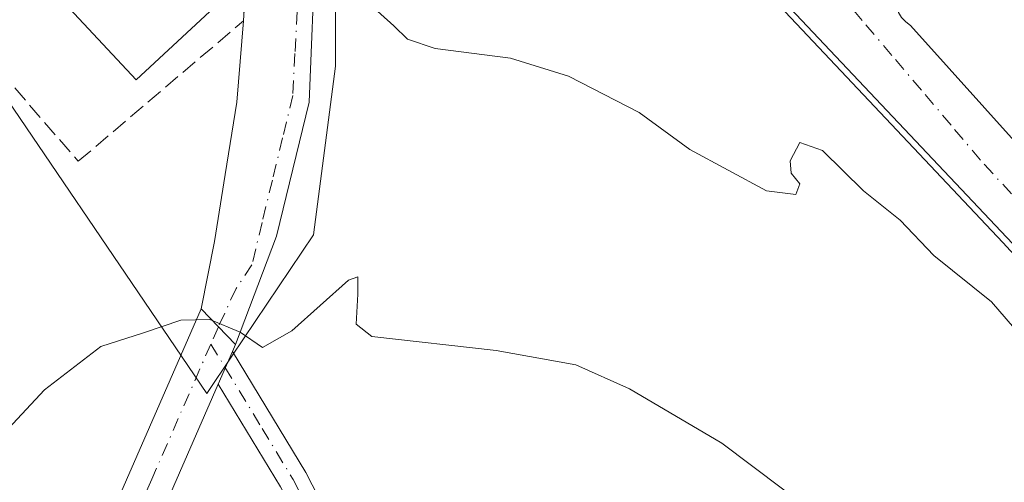
# Model space of a CAD drawing. Units: metres. Extents: x 610822 to 614271, y 4731634 to 4734003.
# Drawn here: x 613101 to 613200, y 4732606 to 4732652 of the extents above; entities that cross this region are included whole.
import ezdxf

# ---------------------------------------------------------------- set-up
doc = ezdxf.new("R2010")
doc.units = ezdxf.units.M
doc.header["$MEASUREMENT"] = 0
doc.linetypes.add('DGN Style 3', pattern=[2.307223458686699, 1.648016756204785, -0.6592067024819142])
doc.linetypes.add('DGN Style 4', pattern=[2.6384748266838614, 1.318413404963828, -0.6592067024819142, 0.001648016756204785, -0.6592067024819142])
for name, color, linetype, lineweight in [('Camino Cxs', 7, 'Continuous', 0), ('Camino eje', 30, 'DGN Style 4', 13), ('Cultivos herbáceos CxS', 92, 'Continuous', 0), ('Curva de nivel normal', 30, 'Continuous', 0), ('Edificación Cxs', 1, 'Continuous', 13), ('Muro lineal', 1, 'DGN Style 3', 13), ('Núcleo urbano CxS', 7, 'Continuous', 0), ('Pista pavimentada Cxs', 135, 'Continuous', 0), ('Pista pavimentada eje', 135, 'DGN Style 4', 0), ('Vía urbana Cxs', 4, 'Continuous', 0), ('Vía urbana eje', 4, 'DGN Style 4', 0)]:
    doc.layers.add(name, color=color, linetype=linetype, lineweight=lineweight)

# ---------------------------------------------------------------- blocks, each defined once
blk = doc.blocks.new('*U10')
at = {"layer": 'Cultivos herbáceos CxS', "color": 92, "linetype": 'Continuous', "lineweight": 0}
blk.add_polyline3d([(612996.6999000004, 4732747.962900001, 452.225900000005), (613029.8167000003, 4732727.1995, 452.2820000000065), (613094.0833999999, 4732652.672499999, 455.3206000000064), (613119.8924000004, 4732614.665899999, 460.6848999999929), (613122.4161, 4732618.421700001, 460.2979999999953), (613130.6649000002, 4732630.6975, 458.4611000000005), (613132.8598999997, 4732647.716499999, 456.3944000000047), (613132.8596999999, 4732680.6647, 452.936400000006), (613132.8596999999, 4732693.2929, 451.9061999999976), (613136.8003000002, 4732696.1557, 451.4942000000011), (613141.5571, 4732693.4255, 451.4214000000065), (613142.5513000004, 4732692.854900001, 451.3806999999942), (613152.1973000001, 4732682.7127, 451.3539000000019), (613167.7783000004, 4732665.1533, 451.626900000003), (613238.5086000003, 4732590.2213, 452.6777000000002), (613251.6155000003, 4732574.144300001, 452.9164000000019), (613265.9594999999, 4732564.9937, 452.8720999999932), (613271.2975000005, 4732562.621300001, 452.7627000000066), (613270.4937000005, 4732548.962300001, 454.0109999999986), (613241.9382999997, 4732496.362700001, 460.8113000000012), (613269.7403999995, 4732460.2937, 459.6968999999954), (613289.2764999997, 4732419.7163, 462.0785999999935), (613322.3381000003, 4732371.624700001, 463.5950000000012), (613382.4501, 4732279.1983, 467.4712)], dxfattribs=at)
blk = doc.blocks.new('*U48')
at = {"layer": 'Vía urbana Cxs', "color": 4, "linetype": 'Continuous', "lineweight": 0}
for points in [[(613257.3104999998, 4732567.778000001, 454.5985999999976), (613200.1604000004, 4732629.9023, 456.1321000000025), (613169.7862, 4732662.181500001, 455.4587000000029)], [(613130.8393999999, 4732659.8532, 455.2986999999994), (613130.2044000002, 4732644.084000001, 457.2305000000051), (613126.9236000003, 4732630.5373, 458.825800000006), (613122.7925000006, 4732619.6161, 460.2845999999991), (613119.3267000001, 4732623.2009, 459.960699999996), (613120.6793999998, 4732630.008099999, 459.4057999999932), (613121.7377000004, 4732636.781400001, 458.707899999994), (613122.9018999999, 4732644.084000001, 457.9553000000015), (613123.5900999998, 4732652.280099999, 457.4565000000002), (613123.9101, 4732658.210100001, 456.8282999999938)], [(613204.2482000003, 4732653.420499999, 451.9951000000001), (613194.4453999996, 4732657.948200001, 451.747199999998), (613193.8897000002, 4732658.185699999, 451.7391000000061), (613193.3017999995, 4732658.325800001, 451.7305000000051), (613192.6985999999, 4732658.364399999, 451.7222000000039), (613192.0976999998, 4732658.3005, 451.7090999999928), (613191.5162000004, 4732658.1359, 451.694399999993), (613190.9709000001, 4732657.875299999, 451.6809999999969), (613190.4775, 4732657.5262, 451.6690999999992), (613190.0503000002, 4732657.0987, 451.673299999995), (613189.7016000003, 4732656.6052, 451.6787999999942), (613189.4413000002, 4732656.059699999, 451.6854000000022), (613189.2769999999, 4732655.4782, 451.6946000000025), (613189.2133999999, 4732654.8772, 451.7084000000032), (613189.2523999996, 4732654.2741, 451.7290999999968), (613189.3927999996, 4732653.6862, 451.7589000000008), (613189.6305999998, 4732653.1306, 451.7991999999941), (613189.9589999998, 4732652.623299999, 451.8508000000002), (613190.3684, 4732652.1787, 451.9294999999984), (613190.8470999999, 4732651.809800001, 451.9863999999943), (613263.1314000003, 4732571.376300001, 452.8369999999995)]]:
    blk.add_polyline3d(points, dxfattribs=at)

msp = doc.modelspace()

# ---------------------------------------------------------------- linework, layer by layer
at = {"layer": 'Camino Cxs', "color": 7, "linetype": 'Continuous', "lineweight": 0, "extrusion": (0.04395714666836054, 0.1004298698153694, 0.9939726407228946), "elevation": 502705.0007468883, "flags": 128}
msp.add_lwpolyline([(1335936.595773145, -4553697.633288558), (1335936.595773145, -4553694.02017422)], dxfattribs=at)
at = {"layer": 'Camino Cxs', "color": 7, "linetype": 'Continuous', "lineweight": 0}
for points in [[(613127.3300999999, 4732605.2601, 463.0357999999979), (613121.0401, 4732615.610099999, 460.7568000000028), (613122.4801000003, 4732618.9001, 460.3607000000048), (613129.8901000004, 4732606.690099999, 462.6631000000052), (613134.3800999997, 4732597.9001, 466.695000000007)], [(613122.4801000003, 4732618.9001, 460.3607000000048), (613129.8901000004, 4732606.690099999, 462.6631000000052), (613134.3800999997, 4732597.9001, 466.695000000007), (613142.6001000004, 4732576.0001, 470.2750999999989), (613148.0500999996, 4732562.940099999, 468.854800000001), (613152.9600999998, 4732554.2601, 469.4211000000069), (613173.9901000002, 4732509.1601, 469.7342000000062), (613189.5100999996, 4732481.4801, 469.7932000000001), (613191.6501000002, 4732475.5801, 469.5714000000008), (613191.9301000005, 4732470.590100001, 469.4809999999998), (613191.2500999998, 4732467.290100001, 469.3702999999951), (613189.4401000004, 4732462.6501, 468.9722000000039), (613185.6901000004, 4732457.9101, 468.4942000000011), (613184.1201, 4732456.0101, 468.3470999999991)], [(613183.2500999998, 4732459.5601, 468.3582000000025), (613186.8601000002, 4732464.130100001, 468.8604999999953), (613188.4200999998, 4732468.130100001, 469.2969000000012), (613188.9801000003, 4732470.8101, 469.4345999999932), (613188.7401000002, 4732474.9901, 469.5884999999981), (613186.8400999998, 4732480.2601, 469.7958000000072), (613171.3800999997, 4732507.8201, 469.7081999999937), (613150.3501000004, 4732552.920100001, 469.5427999999956), (613145.4101, 4732561.6501, 469.2271000000038), (613139.8701, 4732574.920100001, 471.9054000000033), (613131.6901000004, 4732596.720100001, 470.1941999999981), (613127.3300999999, 4732605.2601, 463.0357999999979), (613121.0401, 4732615.610099999, 460.7568000000028)]]:
    msp.add_polyline3d(points, dxfattribs=at)
at = {"layer": 'Camino eje', "color": 30, "linetype": 'DGN Style 4', "lineweight": 13}
msp.add_polyline3d([(613120.2977, 4732619.6633, 460.3080000000046), (613125.4650999998, 4732611.1501, 461.6040000000066), (613128.6101000002, 4732605.975099999, 462.8154000000068), (613133.0351, 4732597.3101, 468.2887000000047), (613141.2351000002, 4732575.460100001, 471.1466999999975), (613146.7301000003, 4732562.295100001, 469.0380000000005), (613151.6551000001, 4732553.590100001, 469.5065999999933), (613172.6851000005, 4732508.4901, 469.7940999999992), (613188.1750999996, 4732480.870100001, 469.8359000000055), (613189.1250999998, 4732478.235099999, 469.6891999999935), (613190.1951000001, 4732475.2851, 469.5825000000041), (613190.3350999998, 4732472.790100001, 469.5237000000052), (613190.4550999999, 4732470.700099999, 469.4566999999952), (613190.1151000002, 4732469.050100001, 469.3907000000036), (613189.8350999998, 4732467.710100001, 469.3313999999955), (613188.1501000002, 4732463.390100001, 468.9039000000049), (613186.2751000002, 4732461.020099999, 468.6272000000026), (613184.5075000003, 4732458.782500001, 468.429999999993), (613181.8561000006, 4732455.562700001, 468.1821999999956)], dxfattribs=at)
at = {"layer": 'Cultivos herbáceos CxS', "color": 92, "linetype": 'Continuous', "lineweight": 0}
msp.add_polyline3d([(612963.4167, 4732793.3541, 450.2198000000063), (612963.6421999997, 4732772.485099999, 450.6658000000025), (612963.7440999999, 4732763.0229, 450.7479000000022), (612979.6117000004, 4732757.707900001, 452.2001000000019), (612982.9297000002, 4732756.5965, 452.2595000000001), (612996.6999000004, 4732747.962900001, 452.225900000005), (613029.8167000003, 4732727.1995, 452.2820000000065), (613094.0833999999, 4732652.672499999, 455.3206000000064), (613119.8924000004, 4732614.665899999, 460.6848999999929), (613122.4161, 4732618.421700001, 460.2979999999953), (613130.6649000002, 4732630.6975, 458.4611000000005), (613132.8598999997, 4732647.716499999, 456.3944000000047), (613132.8596999999, 4732680.6647, 452.936400000006), (613132.8596999999, 4732693.2929, 451.9061999999976), (613136.8003000002, 4732696.1557, 451.4942000000011), (613141.5571, 4732693.4255, 451.4214000000065), (613142.5513000004, 4732692.854900001, 451.3806999999942), (613152.1973000001, 4732682.7127, 451.3539000000019), (613167.7783000004, 4732665.1533, 451.626900000003), (613238.5086000003, 4732590.2213, 452.6777000000002), (613251.6155000003, 4732574.144300001, 452.9164000000019), (613265.9594999999, 4732564.9937, 452.8720999999932), (613271.2975000005, 4732562.621300001, 452.7627000000066)], dxfattribs=at)
at = {"layer": 'Curva de nivel normal', "color": 30, "linetype": 'Continuous', "lineweight": 0, "flags": 128}
for points, elevation in [([(613112.2708000002, 4732664.5558), (613116.4000000004, 4732663.200099999), (613121.0700000003, 4732661.370100001), (613130.9100000003, 4732658.8301), (613138.75, 4732651.780099999), (613140.1399999997, 4732650.4301), (613142.9100000003, 4732649.470100001), (613150.5199999996, 4732648.520099999), (613156.3499999996, 4732646.690099999), (613163.4800000006, 4732643.030099999), (613168.6100000005, 4732639.280099999), (613176.3200000003, 4732635.120100001), (613179.2999999998, 4732634.7501), (613179.6799999997, 4732635.8301), (613178.8300000001, 4732636.920100001), (613178.7199999997, 4732638.1501), (613179.6900000004, 4732640.0001), (613181.9800000006, 4732639.200099999), (613186.0999999996, 4732635.130100001), (613189.8200000003, 4732632.1501), (613193.2199999997, 4732628.610099999), (613199.0099999999, 4732623.9301), (613204.2999999998, 4732617.8101)], 455), ([(613098, 4732609.1501), (613103.5199999996, 4732615.030099999), (613109.1900000004, 4732619.4101), (613113.5199999996, 4732620.790100001), (613117.2699999996, 4732622.0801), (613120.2000000002, 4732622.140100001), (613123.2699999996, 4732620.860099999), (613125.5099999999, 4732619.3201), (613128.4800000006, 4732621.0101), (613134.1799999997, 4732626.090100001), (613135.1100000005, 4732626.4301), (613135.1299999999, 4732624.700099999), (613134.9400000004, 4732621.6601), (613136.5300000003, 4732620.420100001), (613149.0599999996, 4732619.0101), (613157.0899999999, 4732617.5601), (613162.5199999996, 4732615.140100001), (613171.8300000001, 4732609.640100001), (613184.0599999996, 4732600.4301)], 460)]:
    msp.add_lwpolyline(points, dxfattribs=dict(at, elevation=elevation))
at = {"layer": 'Edificación Cxs', "color": 1, "linetype": 'Continuous', "lineweight": 13, "elevation": 459.9619999999995, "flags": 128}
msp.add_lwpolyline([(613121.5900999998, 4732654.530099999), (613112.7600999996, 4732646.3301), (613103.6300999997, 4732656.1601), (613108.5100999996, 4732660.690099999), (613107.1501000002, 4732662.1501), (613111.1700999998, 4732665.7401)], close=True, dxfattribs=at)
at = {"layer": 'Edificación Cxs', "color": 1, "linetype": 'Continuous', "lineweight": 13}
msp.add_polyline3d([(613121.5900999998, 4732654.530099999, 458.4841000000015), (613112.7600999996, 4732646.3301, 458.5944000000018), (613103.6300999997, 4732656.1601, 457.8086999999941), (613108.5100999996, 4732660.690099999, 459.9619999999995), (613107.1501000002, 4732662.1501, 458.8070000000008), (613111.1700999998, 4732665.7401, 458.715400000001), (613121.5900999998, 4732654.530099999, 458.4841000000015)], dxfattribs=at)
at = {"layer": 'Muro lineal', "color": 1, "linetype": 'DGN Style 3', "lineweight": 13}
msp.add_polyline3d([(613094.4801000003, 4732652.5101, 456.3270000000048), (613106.9301000005, 4732638.100099999, 457.6566000000021), (613123.5900999998, 4732652.280099999, 457.4565000000002), (613123.9101, 4732658.210100001, 456.8282999999938), (613114.0000999998, 4732669.4101, 455.8996999999945)], dxfattribs=at)
at = {"layer": 'Núcleo urbano CxS', "color": 7, "linetype": 'Continuous', "lineweight": 0}
for points in [[(612963.4167, 4732793.3541, 450.2198000000063), (612963.6421999997, 4732772.485099999, 450.6658000000025), (612963.7440999999, 4732763.0229, 450.7479000000022), (612979.6117000004, 4732757.707900001, 452.2001000000019), (612982.9297000002, 4732756.5965, 452.2595000000001), (612996.6999000004, 4732747.962900001, 452.225900000005), (613029.8167000003, 4732727.1995, 452.2820000000065), (613094.0833999999, 4732652.672499999, 455.3206000000064), (613119.8924000004, 4732614.665899999, 460.6848999999929), (613122.4161, 4732618.421700001, 460.2979999999953), (613130.6649000002, 4732630.6975, 458.4611000000005), (613132.8598999997, 4732647.716499999, 456.3944000000047), (613132.8596999999, 4732680.6647, 452.936400000006), (613132.8596999999, 4732693.2929, 451.9061999999976), (613136.8003000002, 4732696.1557, 451.4942000000011), (613141.5571, 4732693.4255, 451.4214000000065), (613142.5513000004, 4732692.854900001, 451.3806999999942), (613152.1973000001, 4732682.7127, 451.3539000000019), (613167.7783000004, 4732665.1533, 451.626900000003), (613238.5086000003, 4732590.2213, 452.6777000000002), (613251.6155000003, 4732574.144300001, 452.9164000000019), (613265.9594999999, 4732564.9937, 452.8720999999932), (613271.2975000005, 4732562.621300001, 452.7627000000066)], [(613238.5086000003, 4732590.2213, 452.6777000000002), (613167.7783000004, 4732665.1533, 451.626900000003), (613152.1973000001, 4732682.7127, 451.3539000000019), (613142.5513000004, 4732692.854900001, 451.3806999999942), (613141.5571, 4732693.4255, 451.4214000000065), (613136.8003000002, 4732696.1557, 451.4942000000011), (613132.8596999999, 4732693.2929, 451.9061999999976), (613132.8596999999, 4732680.6647, 452.936400000006), (613132.8598999997, 4732647.716499999, 456.3944000000047), (613130.6649000002, 4732630.6975, 458.4611000000005), (613122.4161, 4732618.421700001, 460.2979999999953), (613119.8924000004, 4732614.665899999, 460.6848999999929), (613094.0833999999, 4732652.672499999, 455.3206000000064)]]:
    msp.add_polyline3d(points, dxfattribs=at)
at = {"layer": 'Pista pavimentada Cxs', "color": 135, "linetype": 'Continuous', "lineweight": 0, "extrusion": (-0.0450561659443889, 0.04660319222842994, 0.9978968305313489), "elevation": 193389.5359734618, "flags": 128}
msp.add_lwpolyline([(-3730315.101984551, -2970014.749006446), (-3730315.101984552, -2970009.752260316)], dxfattribs=at)
at = {"layer": 'Pista pavimentada Cxs', "color": 135, "linetype": 'Continuous', "lineweight": 0, "extrusion": (0.03877368480276137, 0.08886670391109847, 0.99528855630053), "elevation": 444803.4520446205, "flags": 128}
msp.add_lwpolyline([(1330638.270630171, -4561267.35491606), (1330638.270630172, -4561266.570033286)], dxfattribs=at)
at = {"layer": 'Pista pavimentada Cxs', "color": 135, "linetype": 'Continuous', "lineweight": 0, "extrusion": (0.04395714666836054, 0.1004298698153694, 0.9939726407228946), "elevation": 502705.0007468883, "flags": 128}
msp.add_lwpolyline([(1335936.595773145, -4553697.633288558), (1335936.595773145, -4553694.02017422)], dxfattribs=at)
at = {"layer": 'Pista pavimentada Cxs', "color": 135, "linetype": 'Continuous', "lineweight": 0}
for points in [[(613189.8901000004, 4732396.4001, 468.7510000000038), (613188.2001, 4732403.9801, 468.5849000000017), (613185.2401000002, 4732426.610099999, 468.6619999999967), (613182.6300999997, 4732442.850099999, 467.9808000000049), (613177.8800999997, 4732462.050100001, 468.1622999999963), (613169.1901000004, 4732480.880100001, 468.1405999999988), (613161.3601000002, 4732493.6501, 468.0445999999939), (613131.7901, 4732532.840100001, 466.8141999999935), (613122.4600999998, 4732546.460100001, 466.0356999999931), (613116.5500999996, 4732557.3201, 465.4924000000028), (613112.6700999998, 4732566.520099999, 464.8233000000037), (613106.8300999999, 4732584.940099999, 463.2537000000011), (613106.5201000003, 4732589.870100001, 463.0776000000042), (613107.6300999997, 4732596.4101, 462.5558000000019), (613119.3267000001, 4732623.2009, 459.960699999996)], [(613107.6300999997, 4732596.4101, 462.5558000000019), (613119.3267000001, 4732623.2009, 459.960699999996), (613122.7925000006, 4732619.6161, 460.2845999999991), (613122.4801000003, 4732618.9001, 460.3607000000048), (613121.0401, 4732615.610099999, 460.7568000000028), (613112.0800999999, 4732595.0801, 466.4244999999937)], [(613121.0401, 4732615.610099999, 460.7568000000028), (613112.0800999999, 4732595.0801, 466.4244999999937), (613111.1501000002, 4732589.630100001, 468.0513000000064), (613111.4001000002, 4732585.790100001, 467.4208999999974), (613117.0000999998, 4732568.120100001, 469.8629999999976), (613120.7100999998, 4732559.3201, 470.710699999996), (613126.4001000002, 4732548.870100001, 467.0295000000042), (613135.5301000001, 4732535.530099999, 467.2960000000021), (613165.1700999998, 4732496.2501, 468.5464999999967), (613173.2600999996, 4732483.0601, 468.6230999999971), (613182.2500999998, 4732463.5801, 468.4498000000021), (613183.2500999998, 4732459.5601, 468.3582000000025)]]:
    msp.add_polyline3d(points, dxfattribs=at)
at = {"layer": 'Pista pavimentada eje', "color": 135, "linetype": 'DGN Style 4', "lineweight": 0, "extrusion": (0.04363390982002362, 0.09993425123578055, 0.9940368339974942), "elevation": 500161.201321269, "flags": 128}
msp.add_lwpolyline([(1331846.688548748, -4555177.956197316), (1331846.688548748, -4555176.040471279)], dxfattribs=at)
at = {"layer": 'Pista pavimentada eje', "color": 135, "linetype": 'DGN Style 4', "lineweight": 0}
msp.add_polyline3d([(613120.2977, 4732619.6633, 460.3080000000046), (613114.3350999998, 4732606.0101, 461.8405999999959), (613109.8551000003, 4732595.745100001, 464.1870999999956), (613109.3000999996, 4732592.475099999, 465.5956000000006), (613108.8350999998, 4732589.7501, 465.0660000000062), (613108.9600999998, 4732587.8301, 465.2877000000008), (613109.1151000002, 4732585.3651, 464.9802000000054), (613114.8350999998, 4732567.3201, 467.1852999999974), (613118.6300999997, 4732558.3201, 467.3024000000005), (613124.4301000005, 4732547.665100001, 466.5130000000063), (613129.0950999996, 4732540.8551, 466.7960000000021), (613133.6601, 4732534.1851, 467.0209000000032), (613163.2651000004, 4732494.950099999, 468.2957000000025), (613171.2251000004, 4732481.970100001, 468.3819999999978), (613180.0651000004, 4732462.815099999, 468.2933000000049), (613181.8561000006, 4732455.562700001, 468.1821999999956)], dxfattribs=at)
at = {"layer": 'Vía urbana Cxs', "color": 4, "linetype": 'Continuous', "lineweight": 0, "extrusion": (0.02438624873844629, 0.1040136797374817, 0.9942768554582447), "elevation": 507667.2013571007, "flags": 128}
msp.add_lwpolyline([(483351.0352710938, -4720441.095883719), (483352.0773169373, -4720446.97602621), (483364.2822308512, -4720455.668003793)], dxfattribs=at)
at = {"layer": 'Vía urbana Cxs', "color": 4, "linetype": 'Continuous', "lineweight": 0, "extrusion": (-0.0450561659443889, 0.04660319222842994, 0.9978968305313489), "elevation": 193389.5359734618, "flags": 128}
msp.add_lwpolyline([(-3730315.101984551, -2970014.749006446), (-3730315.101984552, -2970009.752260316)], dxfattribs=at)
at = {"layer": 'Vía urbana Cxs', "color": 4, "linetype": 'Continuous', "lineweight": 0}
for points in [[(613257.3104999998, 4732567.778000001, 454.5985999999976), (613200.1604000004, 4732629.9023, 456.1321000000025), (613169.7862, 4732662.181500001, 455.4587000000029), (613154.4402999999, 4732680.8082, 452.949099999998), (613139.9411000004, 4732700.599099999, 451.3533000000025), (613139.0696, 4732700.948999999, 451.3570999999939), (613138.1513999999, 4732701.146199999, 451.3659000000043), (613137.2130000005, 4732701.1851, 451.3861999999936), (613136.2817000002, 4732701.0646, 451.4214999999967), (613135.3842000002, 4732700.788100001, 451.4655000000057), (613134.5464000005, 4732700.363600001, 451.5139999999956), (613133.7926000003, 4732699.803500001, 451.563599999994), (613133.1446000002, 4732699.1238, 451.6116999999941), (613132.6210000003, 4732698.3441, 451.6572000000015), (613132.2369999997, 4732697.4871, 451.7404999999999), (613132.0036000004, 4732696.577400001, 451.9189000000042), (613132.0036000004, 4732677.633199999, 453.4962999999989), (613130.8393999999, 4732659.8532, 455.2986999999994), (613130.2044000002, 4732644.084000001, 457.2305000000051), (613126.9236000003, 4732630.5373, 458.825800000006), (613122.7925000006, 4732619.6161, 460.2845999999991)], [(613231.7401000002, 4732635.440099999, 454.8793000000006), (613202.6606999999, 4732649.531099999, 452.2145000000019), (613204.2482000003, 4732653.420499999, 451.9951000000001), (613194.4453999996, 4732657.948200001, 451.747199999998), (613193.8897000002, 4732658.185699999, 451.7391000000061), (613193.3017999995, 4732658.325800001, 451.7305000000051), (613192.6985999999, 4732658.364399999, 451.7222000000039), (613192.0976999998, 4732658.3005, 451.7090999999928), (613191.5162000004, 4732658.1359, 451.694399999993), (613190.9709000001, 4732657.875299999, 451.6809999999969), (613190.4775, 4732657.5262, 451.6690999999992), (613190.0503000002, 4732657.0987, 451.673299999995), (613189.7016000003, 4732656.6052, 451.6787999999942), (613189.4413000002, 4732656.059699999, 451.6854000000022), (613189.2769999999, 4732655.4782, 451.6946000000025), (613189.2133999999, 4732654.8772, 451.7084000000032), (613189.2523999996, 4732654.2741, 451.7290999999968), (613189.3927999996, 4732653.6862, 451.7589000000008), (613189.6305999998, 4732653.1306, 451.7991999999941), (613189.9589999998, 4732652.623299999, 451.8508000000002), (613190.3684, 4732652.1787, 451.9294999999984), (613190.8470999999, 4732651.809800001, 451.9863999999943), (613263.1314000003, 4732571.376300001, 452.8369999999995)], [(613119.3267000001, 4732623.2009, 459.960699999996), (613120.6793999998, 4732630.008099999, 459.4057999999932), (613121.7377000004, 4732636.781400001, 458.707899999994), (613122.9018999999, 4732644.084000001, 457.9553000000015), (613123.5900999998, 4732652.280099999, 457.4565000000002)]]:
    msp.add_polyline3d(points, dxfattribs=at)
at = {"layer": 'Vía urbana eje', "color": 4, "linetype": 'DGN Style 4', "lineweight": 0}
for points in [[(613165.4401000004, 4732676.550100001, 451.5497999999934), (613168.4200999998, 4732673.020099999, 451.3969999999972), (613171.4200999998, 4732669.5001, 451.6665999999968), (613174.3901000004, 4732665.9801, 451.7785000000004), (613177.3901000004, 4732662.460100001, 451.5766000000004), (613180.3701, 4732658.9301, 451.9953999999998), (613183.3501000004, 4732655.4101, 452.1837999999989), (613186.3501000004, 4732651.890100001, 452.3080000000046), (613189.3300999999, 4732648.360099999, 452.5651000000071), (613192.3201000001, 4732644.840100001, 452.5274999999965), (613195.3000999996, 4732641.3201, 452.9330000000046), (613198.3000999996, 4732637.800100001, 452.6627000000008), (613201.5701000001, 4732634.2501, 453.0252999999939), (613204.8300999999, 4732630.690099999, 453.2350000000006), (613208.1201, 4732627.1501, 452.8864999999933), (613211.3901000004, 4732623.590100001, 453.542300000001), (613214.6601, 4732620.040100001, 453.7765999999974), (613217.9401000004, 4732616.4901, 453.2323999999935), (613221.2100999998, 4732612.9301, 453.3861999999936), (613227.7600999996, 4732605.840100001, 453.376099999994), (613231.0301000001, 4732602.270099999, 453.4097000000039)], [(613129.4401000004, 4732661.710100001, 455.0573000000004), (613129.2301000003, 4732657.470100001, 455.6793999999937), (613129.0100999996, 4732653.2301, 456.1797999999981), (613128.7801000001, 4732648.9901, 456.6146000000008), (613128.5701000001, 4732644.7401, 457.1117999999988), (613127.5301000001, 4732640.470100001, 457.6086000000069), (613126.5100999996, 4732636.190099999, 458.2170999999944), (613125.4600999998, 4732631.9301, 458.7639999999956), (613124.4401000004, 4732627.6601, 459.2839999999997), (613122.8501000004, 4732625.270099999, 459.627999999997), (613121.0597000001, 4732621.408500001, 460.0991000000067)]]:
    msp.add_polyline3d(points, dxfattribs=at)

# ---------------------------------------------------------------- block references
at = {"layer": 'Cultivos herbáceos CxS', "color": 92, "linetype": 'Continuous', "lineweight": 0}
msp.add_blockref('*U10', (0, 0), dxfattribs=at)
at = {"layer": 'Vía urbana Cxs', "color": 4, "linetype": 'Continuous', "lineweight": 0}
msp.add_blockref('*U48', (0, 0), dxfattribs=at)

doc.saveas('drawing.dxf')
